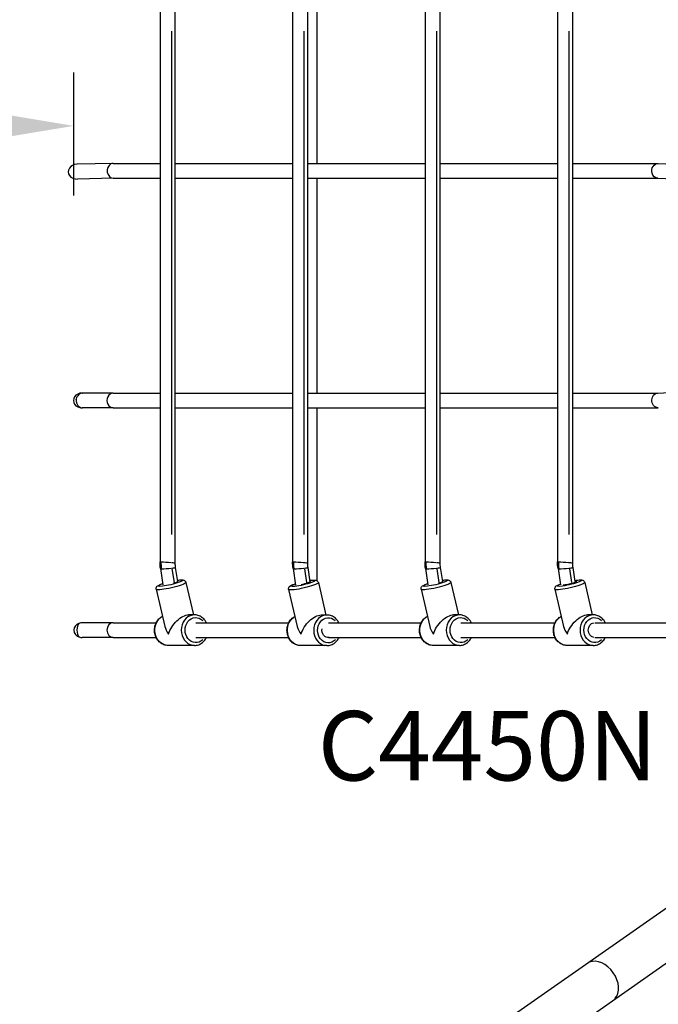
# Model space of a CAD drawing. Units: millimetres. Extents: x 0 to 29700, y 0 to 21000.
# Drawn here: x 7563 to 8253, y 15275 to 16338 of the extents above; entities that cross this region are included whole.
import ezdxf

# ---------------------------------------------------------------- set-up
doc = ezdxf.new("R2010")
doc.units = ezdxf.units.MM
doc.header["$LTSCALE"] = 15
doc.layers.get('0').update_dxf_attribs({"lineweight": 50})
doc.layers.get('DEFPOINTS').update_dxf_attribs({"lineweight": 50})
doc.layers.add('P001', color=131, linetype='Continuous')
doc.layers.add('P902', color=185, linetype='Continuous')
doc.layers.add('P_2DIM', color=6, linetype='Continuous', lineweight=25)
doc.styles.add('BIGFONT', font='simplex.shx', dxfattribs={"bigfont": 'bigfont.shx'})
doc.dimstyles.new('DIMBIGFONT$0', dxfattribs={"dimscale": 50, "dimtxt": 3, "dimasz": 2, "dimexe": 1.5, "dimexo": 3, "dimgap": 0.75, "dimtad": 1, "dimdec": 0, "dimdsep": 46, "dimtxsty": 'BIGFONT', "dimblk1": 'DOT', "dimblk2": 'DOT', "dimcen": 0, "dimclrt": 230, "dimadec": 0, "dimazin": 0, "dimtfac": 0.6, "dimtdec": 1, "dimtofl": 0, "dimtmove": 2, "dimatfit": 3, "dimldrblk": 'DOT', "dimfxl": 1, "dimtvp": 1, "dimtolj": 1, "dimarcsym": 0})

# ---------------------------------------------------------------- blocks, each defined once
blk = doc.blocks.new('*D5')
at = {"layer": 'DEFPOINTS', "color": 0}
for p in [(5821.7, 16430.7), (7621.7, 16430.7), (7621.7, 16223.2)]:
    blk.add_point(p, dxfattribs=at)
at = {"layer": 'P_2DIM', "color": 0, "lineweight": -2}
for p, q in [((5821.7, 16280.7), (5821.7, 16148.2)), ((7621.7, 16280.7), (7621.7, 16148.2)), ((5921.7, 16223.2), (7521.7, 16223.2))]:
    blk.add_line(p, q, dxfattribs=at)
at = {"layer": 'P_2DIM', "color": 0}
for points in [[(5921.7, 16239.9), (5921.7, 16206.6), (5821.7, 16223.2)], [(7521.7, 16239.9), (7521.7, 16206.6), (7621.7, 16223.2)]]:
    blk.add_solid(points, dxfattribs=at)
at = {"layer": 'P_2DIM', "color": 230, "insert": (6721.7, 16335.7), "char_height": 150, "attachment_point": 5, "style": 'BIGFONT'}
blk.add_mtext('\\A1;1800', dxfattribs=at)
blk = doc.blocks.new('_DOT')
at = {"color": 0, "linetype": 'ByBlock'}
blk.add_line((-0.5, 0), (-1, 0), dxfattribs=at)
at = {"color": 0, "linetype": 'ByBlock', "const_width": 0.5}
blk.add_lwpolyline([(-0.25, 0, 1), (0.25, 0, 1)], format="xyb", close=True, dxfattribs=at)

msp = doc.modelspace()

# ---------------------------------------------------------------- linework, layer by layer
at = {"layer": 'P001', "extrusion": (-1.22465e-16, -1, 2.96671e-13)}
for p, q in [((7884.4, 16368.8), (7884.4, 16182.7)), ((7715.1, 16356.2), (7715.1, 15752.3)), ((7731, 16355), (7731, 15751.2)), ((7858.2, 16356.2), (7858.2, 15752.3)), ((7874.1, 16355), (7874.1, 15751.2)), ((8001.2, 16356.2), (8001.2, 15752.3)), ((8017.2, 16355), (8017.2, 15751.2)), ((8144.3, 16356.2), (8144.3, 15752.3)), ((8160.3, 16355), (8160.3, 15751.2)), ((7727.3, 16325.4), (7727.3, 15781.9)), ((7870.4, 16325.4), (7870.4, 15781.9)), ((8013.5, 16325.4), (8013.5, 15781.9)), ((8156.5, 16325.4), (8156.5, 15781.9)), ((7664.3, 16182.7), (7625.4, 16181.7)), ((7664.4, 16182.7), (7715.1, 16182.7)), ((7731, 16182.7), (7858.2, 16182.7)), ((7874.1, 16182.7), (8001.2, 16182.7)), ((8017.2, 16182.7), (8144.3, 16182.7)), ((8160.3, 16182.7), (8252.8, 16182.7)), ((8253.1, 16182.7), (8287.4, 16181.2)), ((7664.6, 16166.7), (7625.7, 16165.7)), ((7664.5, 16166.7), (7715.1, 16166.7)), ((7731, 16166.7), (7858.2, 16166.7)), ((7874.1, 16166.7), (8001.2, 16166.7)), ((7884.4, 16166.7), (7884.4, 15934.7)), ((8017.2, 16166.7), (8144.3, 16166.7)), ((8160.3, 16166.7), (8252.6, 16166.7)), ((8252.5, 16166.7), (8287.4, 16165.2)), ((7631.4, 15934.7), (7630.9, 15934.7)), ((7664.5, 15934.7), (7631.4, 15934.7)), ((7664.5, 15934.7), (7715.1, 15934.7)), ((7731, 15934.7), (7858.2, 15934.7)), ((7874.1, 15934.7), (8001.2, 15934.7)), ((8017.2, 15934.7), (8144.3, 15934.7)), ((8160.3, 15934.7), (8252.6, 15934.7)), ((8252.5, 15934.7), (8287.4, 15936.3)), ((7631.4, 15918.7), (7630.9, 15918.7)), ((7664.5, 15918.7), (7631.4, 15918.7)), ((7664.5, 15918.7), (7715.1, 15918.7)), ((7731, 15918.7), (7858.2, 15918.7)), ((7874.1, 15918.7), (8001.2, 15918.7)), ((7884.4, 15918.7), (7884.4, 15732.2)), ((8017.2, 15918.7), (8144.3, 15918.7)), ((8160.3, 15918.7), (8252.8, 15918.7)), ((7715.5, 15745.1), (7718.2, 15727.5)), ((7727.9, 15744.8), (7730.1, 15730.2)), ((7731.5, 15746.2), (7733.8, 15731.1)), ((7858.6, 15745.1), (7861.3, 15727.4)), ((7871, 15744.8), (7873.2, 15730.1)), ((7874.6, 15746.2), (7876.9, 15731)), ((8001.7, 15745.1), (8004.3, 15727.5)), ((8014, 15744.8), (8016.2, 15730.2)), ((8017.6, 15746.2), (8019.9, 15731.1)), ((8144.8, 15745.1), (8147.4, 15727.5)), ((8157.1, 15744.8), (8159.3, 15730.2)), ((8160.7, 15746.2), (8163, 15731.1)), ((7742.9, 15730.2), (7751.1, 15695.2)), ((7886, 15730), (7894.2, 15695)), ((8029.1, 15730.2), (8037.2, 15695.2)), ((8173.7, 15730.2), (8181.8, 15695.2)), ((7710.8, 15722.8), (7720.1, 15682.7)), ((7853.9, 15722.6), (7863.2, 15682.5)), ((7996.9, 15722.8), (8006.2, 15682.7)), ((8141.5, 15722.8), (8150.8, 15682.7)), ((7752.2, 15695.2), (7745.9, 15695.2)), ((7895.3, 15695), (7889, 15695)), ((8038.4, 15695.2), (8032.1, 15695.2)), ((8182.9, 15695.2), (8176.7, 15695.2)), ((7664.5, 15686.7), (7631, 15686.7)), ((7664.5, 15686.7), (7710.8, 15686.7)), ((7753.7, 15686.7), (7854.1, 15686.7)), ((7896.9, 15686.7), (7997, 15686.7)), ((8039.9, 15686.7), (8141.6, 15686.7)), ((8184.5, 15686.7), (8283.7, 15686.7)), ((7664.5, 15670.7), (7631, 15670.7)), ((7664.5, 15670.7), (7710.8, 15670.7)), ((7752.2, 15662.2), (7723.7, 15662.2)), ((7753.7, 15670.7), (7853.9, 15670.7)), ((7896.9, 15670.7), (7997, 15670.7)), ((8038.4, 15662.2), (8009.9, 15662.2)), ((8039.9, 15670.7), (8141.6, 15670.7)), ((8182.9, 15662.2), (8154.4, 15662.2)), ((8184.5, 15670.7), (8283.7, 15670.7)), ((7895.3, 15662), (7866.8, 15662)), ((8411.3, 15483.2), (7966.7, 15171.9)), ((7994.6, 15132.1), (8470.6, 15465.4))]:
    msp.add_line(p, q, dxfattribs=at)
at = {"layer": 'P001'}
for centre, major_axis, ratio, start_param, end_param in [((7625.5, 16173.7), (-9.63, -0.25), 0.830142, 4.711036, 7.852629), ((7664.5, 16174.7), (0.19, -8), 0.830874, 3.523652, 6.263777), ((7664.5, 16174.7), (0.19, -8), 0.830874, 3.122184, 3.523652), ((7630.9, 15926.7), (9.44, 0), 0.847531, 1.570796, 4.712389), ((7631.4, 15926.7), (0, 8), 0.85782, 0, 0.883337), ((7664.5, 15926.7), (0, 8), 0.866553, 0, 3.141593), ((7631.4, 15926.7), (0, 8), 0.85782, 1.477031, 3.141593), ((7723.5, 15745.6), (-7.98, -0.59), 0.046009, 0.002869, 0.556807), ((7723.5, 15745.6), (-7.98, -0.59), 0.046009, 0.635346, 2.049063), ((7723.5, 15745.6), (-7.98, -0.59), 0.046009, 2.127603, 3.145851), ((7866.6, 15745.6), (-7.98, -0.59), 0.046009, 0.002869, 0.556807), ((7866.6, 15745.6), (-7.98, -0.59), 0.046009, 0.635346, 2.049063), ((7866.6, 15745.6), (-7.98, -0.59), 0.046009, 2.127603, 3.145851), ((8009.7, 15745.6), (-7.98, -0.59), 0.046009, 0.002869, 0.556807), ((8009.7, 15745.6), (-7.98, -0.59), 0.046009, 0.635346, 2.049063), ((8009.7, 15745.6), (-7.98, -0.59), 0.046009, 2.127603, 3.145851), ((8152.7, 15745.6), (-7.98, -0.59), 0.046009, 0.002869, 0.556807), ((8152.7, 15745.6), (-7.98, -0.59), 0.046009, 0.635346, 2.049063), ((8152.7, 15745.6), (-7.98, -0.59), 0.046009, 2.127603, 3.145851), ((7752.2, 15678.7), (0, -16.5), 0.866025, 3.298672, 6.126106), ((7895.3, 15678.5), (0, -16.5), 0.866025, 3.298672, 6.126106), ((8038.4, 15678.7), (0, -16.5), 0.866025, 3.298672, 6.126106), ((8182.9, 15678.7), (0, -16.5), 0.866025, 3.298672, 6.126106), ((7631, 15678.7), (-9.24, 0), 0.865498, 5.015296, 7.551075), ((7629.5, 15678.7), (0, -8), 0.529093, 3.571289, 5.853489), ((7631, 15678.7), (-9.24, 0), 0.865498, 4.712389, 5.015296), ((7664.5, 15678.7), (0, -8), 0.866553, 3.141593, 6.283185), ((7738, 15678.7), (16.4, -13), 0.619103, 3.803531, 4.31225), ((7881.1, 15678.5), (16.4, -13), 0.619103, 3.803531, 4.31225), ((8024.1, 15678.7), (16.4, -13), 0.619103, 3.803531, 4.31225), ((8168.7, 15678.7), (16.4, -13), 0.619103, 3.803531, 4.31225), ((7631, 15678.7), (-9.24, 0), 0.865498, 1.267889, 1.570796), ((8190.4, 15298.9), (13.9, -19.9), 0.707107, 0.15708, 2.984513)]:
    msp.add_ellipse(centre, major_axis=major_axis, ratio=ratio, start_param=start_param, end_param=end_param, dxfattribs=at)
at = {"layer": 'P001', "extrusion": (-4.34533e-17, -1.14131e-17, -1)}
for major_axis, start_param, end_param in [((0.17, 8), 4.376204, 6.301431), ((-0.17, -8), 0.018246, 1.234611)]:
    msp.add_ellipse((8252.8, 16174.7), major_axis=major_axis, ratio=0.845918, start_param=start_param, end_param=end_param, dxfattribs=at)
at = {"layer": 'P001', "extrusion": (1.07133e-16, -4.07246e-17, -1)}
msp.add_ellipse((7628.9, 15926.7), major_axis=(-1.42, -7.96), ratio=0.542978, start_param=1.567968, end_param=2.161662, dxfattribs=at)
at = {"layer": 'P001', "extrusion": (-9.29621e-22, 7.006e-25, -1)}
for start_param, end_param in [(1.568725, 1.570796), (4.712389, 4.71446)]:
    msp.add_ellipse((7631.4, 15926.7), major_axis=(-236.2, 0), ratio=0.033865, start_param=start_param, end_param=end_param, dxfattribs=at)
at = {"layer": 'P001', "extrusion": (-7.30021e-18, 2.69713e-18, -1)}
for major_axis, start_param, end_param in [((-0.18, 8), 4.815261, 6.263841), ((0.18, -8), 6.263841, 7.956854)]:
    msp.add_ellipse((8252.8, 15926.7), major_axis=major_axis, ratio=0.847385, start_param=start_param, end_param=end_param, dxfattribs=at)
at = {"layer": 'P001', "extrusion": (6.46559e-30, 4.69812e-29, -1)}
msp.add_ellipse((7723.1, 15751.7), major_axis=(7.98, -0.59), ratio=0.046362, start_param=3.13871, end_param=3.698373, dxfattribs=at)
at = {"layer": 'P001', "extrusion": (0, 0, -1)}
for centre, major_axis, ratio, start_param, end_param in [((7752.9, 15751.7), (0, -43.1), 0.848048, 1.421499, 1.578579), ((7895.9, 15751.7), (0, -43.1), 0.848048, 1.421499, 1.578579), ((7866.1, 15751.7), (7.98, -0.59), 0.046362, 3.776913, 5.190629), ((7869.3, 15729.2), (-13.2, -3.1), 0.12941, 2.44411, 6.95651), ((8013, 15726.5), (-16.1, -3.7), 0.12941, 3.298672, 6.126106), ((7896.8, 15678.5), (0, -13.5), 0.866025, -0.70244, 3.810549), ((8184.4, 15678.7), (0, -8), 0.866025, 0.151188, 2.990404), ((7896.8, 15678.5), (0, -8), 0.866025, -0.108569, 1.784418)]:
    msp.add_ellipse(centre, major_axis=major_axis, ratio=ratio, start_param=start_param, end_param=end_param, dxfattribs=at)
at = {"layer": 'P001', "extrusion": (-4.64648e-30, -1.42042e-28, -1)}
msp.add_ellipse((7723.1, 15751.7), major_axis=(7.98, -0.59), ratio=0.046362, start_param=3.776913, end_param=5.190629, dxfattribs=at)
at = {"layer": 'P001', "extrusion": (7.03107e-30, 9.44018e-29, -1)}
for centre in [(7723.1, 15751.7), (8009.2, 15751.7), (8152.3, 15751.7)]:
    msp.add_ellipse(centre, major_axis=(7.98, -0.59), ratio=0.046362, start_param=-1.014016, end_param=-0.004263, dxfattribs=at)
at = {"layer": 'P001', "extrusion": (-3.51553e-30, -4.72009e-29, -1)}
for centre in [(7866.1, 15751.7), (8152.3, 15751.7)]:
    msp.add_ellipse(centre, major_axis=(7.98, -0.59), ratio=0.046362, start_param=3.13871, end_param=3.698373, dxfattribs=at)
at = {"layer": 'P001', "extrusion": (3.51553e-30, 4.72009e-29, -1)}
msp.add_ellipse((7866.1, 15751.7), major_axis=(7.98, -0.59), ratio=0.046362, start_param=-1.014016, end_param=-0.004263, dxfattribs=at)
at = {"layer": 'P001', "extrusion": (5.65476e-31, 4.74206e-29, -1)}
msp.add_ellipse((8009.2, 15751.7), major_axis=(7.98, -0.59), ratio=0.046362, start_param=3.13871, end_param=3.698373, dxfattribs=at)
at = {"layer": 'P001', "extrusion": (8.81621e-38, 1.71144e-46, -1)}
msp.add_ellipse((8039, 15751.7), major_axis=(0, -43.1), ratio=0.848048, start_param=1.421499, end_param=1.578579, dxfattribs=at)
at = {"layer": 'P001', "extrusion": (2.95006e-30, -2.19721e-31, -1)}
msp.add_ellipse((8009.2, 15751.7), major_axis=(7.98, -0.59), ratio=0.046362, start_param=3.776913, end_param=5.190629, dxfattribs=at)
at = {"layer": 'P001', "extrusion": (-8.81621e-38, -1.71144e-46, -1)}
msp.add_ellipse((8182.1, 15751.7), major_axis=(0, -43.1), ratio=0.848048, start_param=1.421499, end_param=1.578579, dxfattribs=at)
at = {"layer": 'P001', "extrusion": (-7.03107e-30, -9.44018e-29, -1)}
msp.add_ellipse((8152.3, 15751.7), major_axis=(7.98, -0.59), ratio=0.046362, start_param=3.776913, end_param=5.190629, dxfattribs=at)
at = {"layer": 'P001', "extrusion": (8.27576e-31, 4.87813e-29, -1)}
msp.add_ellipse((7726.9, 15726.5), major_axis=(-16.1, -3.7), ratio=0.12941, start_param=3.298672, end_param=6.126106, dxfattribs=at)
at = {"layer": 'P001', "extrusion": (-1.06991e-29, 4.61066e-29, -1)}
for centre, start_param, end_param in [((7726.2, 15729.4), 2.444649, 6.957066), ((8156.9, 15729.4), 2.314454, 6.809865)]:
    msp.add_ellipse(centre, major_axis=(-13.2, -3.1), ratio=0.12941, start_param=start_param, end_param=end_param, dxfattribs=at)
at = {"layer": 'P001', "extrusion": (1.06991e-29, -4.61066e-29, -1)}
for centre, start_param, end_param in [((7726.2, 15729.4), 2.981842, 4.292926), ((7869.3, 15729.2), 3.016514, 5.007022), ((8156.9, 15729.4), 2.653229, 5.713606)]:
    msp.add_ellipse(centre, major_axis=(-7.79, -1.81), ratio=0.12941, start_param=start_param, end_param=end_param, dxfattribs=at)
at = {"layer": 'P001', "extrusion": (-8.27576e-31, -4.87813e-29, -1)}
msp.add_ellipse((7870, 15726.3), major_axis=(-16.1, -3.7), ratio=0.12941, start_param=3.298672, end_param=6.126106, dxfattribs=at)
at = {"layer": 'P001', "extrusion": (1.15266e-29, 2.67477e-30, -1)}
for major_axis, start_param, end_param in [((-13.2, -3.1), 2.444649, 6.957066), ((-7.79, -1.81), 2.981842, 4.292926)]:
    msp.add_ellipse((8012.3, 15729.4), major_axis=major_axis, ratio=0.12941, start_param=start_param, end_param=end_param, dxfattribs=at)
at = {"layer": 'P001', "extrusion": (-1.15266e-29, -2.67477e-30, -1)}
msp.add_ellipse((8157.6, 15726.5), major_axis=(-16.1, -3.7), ratio=0.12941, start_param=3.298672, end_param=6.126106, dxfattribs=at)
at = {"layer": 'P001', "extrusion": (-3.96341e-17, 3.59083e-17, -1)}
for centre in [(7738, 15678.7), (7881.1, 15678.5), (8024.1, 15678.7), (8168.7, 15678.7)]:
    msp.add_ellipse(centre, major_axis=(-12.1, -15.2), ratio=0.532343, start_param=0.908858, end_param=2.741453, dxfattribs=at)
at = {"layer": 'P001', "extrusion": (5.80138e-42, -1.53286e-56, -1)}
msp.add_ellipse((7723.7, 15678.7), major_axis=(0, -16.5), ratio=0.866025, start_param=0.134852, end_param=2.562196, dxfattribs=at)
at = {"layer": 'P001', "extrusion": (-8.40779e-44, 2.22657e-58, -1)}
msp.add_ellipse((7753.7, 15678.7), major_axis=(0, -13.5), ratio=0.866025, start_param=-0.685791, end_param=3.827383, dxfattribs=at)
at = {"layer": 'P001', "extrusion": (-1.68156e-43, 4.4364e-58, -1)}
msp.add_ellipse((7866.8, 15678.5), major_axis=(0, -16.5), ratio=0.866025, start_param=0.134852, end_param=2.562196, dxfattribs=at)
at = {"layer": 'P001', "extrusion": (5.7173e-42, -1.51348e-56, -1)}
msp.add_ellipse((8009.9, 15678.7), major_axis=(0, -16.5), ratio=0.866025, start_param=0.134852, end_param=2.562196, dxfattribs=at)
at = {"layer": 'P001', "extrusion": (-1.68156e-43, 4.4298e-58, -1)}
msp.add_ellipse((8039.9, 15678.7), major_axis=(0, -13.5), ratio=0.866025, start_param=-0.685791, end_param=3.827383, dxfattribs=at)
at = {"layer": 'P001', "extrusion": (5.7173e-42, -1.78578e-56, -1)}
msp.add_ellipse((8154.4, 15678.7), major_axis=(0, -16.5), ratio=0.866025, start_param=0.134852, end_param=2.562196, dxfattribs=at)
at = {"layer": 'P001', "extrusion": (1.15618e-41, 9.46633e-29, -1)}
msp.add_ellipse((8184.4, 15678.7), major_axis=(0, -13.5), ratio=0.866025, start_param=-0.685791, end_param=3.827383, dxfattribs=at)
at = {"layer": 'P001'}
for points in [[(7715.5, 15745.1), (7715.2, 15747.5), (7715.1, 15749.9), (7715.1, 15752.3)], [(7731, 15751.2), (7731.1, 15749.5), (7731.2, 15747.9), (7731.5, 15746.2)], [(7858.6, 15745.1), (7858.3, 15747.5), (7858.1, 15749.9), (7858.2, 15752.3)], [(7874.1, 15751.2), (7874.1, 15749.5), (7874.3, 15747.9), (7874.6, 15746.2)], [(8001.7, 15745.1), (8001.4, 15747.5), (8001.2, 15749.9), (8001.2, 15752.3)], [(8017.2, 15751.2), (8017.2, 15749.5), (8017.4, 15747.9), (8017.6, 15746.2)], [(8144.8, 15745.1), (8144.4, 15747.5), (8144.3, 15749.9), (8144.3, 15752.3)], [(8160.3, 15751.2), (8160.3, 15749.5), (8160.5, 15747.9), (8160.7, 15746.2)]]:
    msp.add_open_spline(points, degree=3, dxfattribs=at)
for points, knots in [([(7710.8, 15722.8), (7710.7, 15723.1), (7710.7, 15723.5), (7710.8, 15724.3), (7710.9, 15724.6), (7711.2, 15725.2), (7711.3, 15725.5), (7711.8, 15726), (7712, 15726.2), (7712.9, 15726.9), (7713.6, 15727.2), (7715.4, 15728.1), (7716.6, 15728.5), (7717.9, 15728.9)], [2.0795149, 2.0795149, 2.0795149, 2.0795149, 2.1265186, 2.1265186, 2.1784678, 2.1784678, 2.2453546, 2.2453546, 2.3521723, 2.3521723, 2.6655989, 2.6655989, 3.0297643, 3.0297643, 3.0297643, 3.0297643]), ([(7733.5, 15732.6), (7734.2, 15732.7), (7734.8, 15732.7), (7736.6, 15732.9), (7737.7, 15733), (7739.2, 15733), (7739.7, 15732.9), (7740.7, 15732.6), (7741, 15732.5), (7741.7, 15732.1), (7742.1, 15731.8), (7742.7, 15731), (7742.8, 15730.6), (7742.9, 15730.2)], [4.2498348, 4.2498348, 4.2498348, 4.2498348, 4.4132103, 4.4132103, 4.7684402, 4.7684402, 4.9947739, 4.9947739, 5.0895994, 5.0895994, 5.1716808, 5.1716808, 5.2211075, 5.2211075, 5.2211075, 5.2211075]), ([(7853.9, 15722.6), (7853.8, 15723), (7853.8, 15723.3), (7853.9, 15724.1), (7854, 15724.4), (7854.3, 15725), (7854.4, 15725.3), (7854.9, 15725.8), (7855.1, 15726), (7856, 15726.7), (7856.7, 15727.1), (7858.5, 15727.9), (7859.7, 15728.3), (7861, 15728.8)], [2.0795149, 2.0795149, 2.0795149, 2.0795149, 2.1265186, 2.1265186, 2.1784678, 2.1784678, 2.2453546, 2.2453546, 2.3521723, 2.3521723, 2.6655989, 2.6655989, 3.0292456, 3.0292456, 3.0292456, 3.0292456]), ([(7876.6, 15732.4), (7877.3, 15732.5), (7877.9, 15732.6), (7879.7, 15732.8), (7880.8, 15732.8), (7882.3, 15732.8), (7882.9, 15732.7), (7883.8, 15732.5), (7884.1, 15732.3), (7884.8, 15731.9), (7885.2, 15731.6), (7885.8, 15730.8), (7885.9, 15730.4), (7886, 15730)], [4.2493301, 4.2493301, 4.2493301, 4.2493301, 4.4132103, 4.4132103, 4.7684402, 4.7684402, 4.9947739, 4.9947739, 5.0895994, 5.0895994, 5.1716808, 5.1716808, 5.2211075, 5.2211075, 5.2211075, 5.2211075]), ([(7996.9, 15722.8), (7996.9, 15723.1), (7996.8, 15723.5), (7996.9, 15724.3), (7997, 15724.6), (7997.3, 15725.2), (7997.5, 15725.5), (7997.9, 15726), (7998.2, 15726.2), (7999.1, 15726.9), (7999.8, 15727.2), (8001.6, 15728.1), (8002.8, 15728.5), (8004.1, 15728.9)], [2.0795149, 2.0795149, 2.0795149, 2.0795149, 2.1265186, 2.1265186, 2.1784678, 2.1784678, 2.2453546, 2.2453546, 2.3521723, 2.3521723, 2.6655989, 2.6655989, 3.0297643, 3.0297643, 3.0297643, 3.0297643]), ([(8019.7, 15732.6), (8020.3, 15732.7), (8020.9, 15732.7), (8022.7, 15732.9), (8023.8, 15733), (8025.4, 15733), (8025.9, 15732.9), (8026.9, 15732.6), (8027.2, 15732.5), (8027.9, 15732.1), (8028.3, 15731.8), (8028.8, 15731), (8029, 15730.6), (8029.1, 15730.2)], [4.2498348, 4.2498348, 4.2498348, 4.2498348, 4.4132103, 4.4132103, 4.7684402, 4.7684402, 4.9947739, 4.9947739, 5.0895994, 5.0895994, 5.1716808, 5.1716808, 5.2211075, 5.2211075, 5.2211075, 5.2211075]), ([(8141.5, 15722.8), (8141.4, 15723.1), (8141.4, 15723.5), (8141.5, 15724.3), (8141.6, 15724.6), (8141.9, 15725.2), (8142.1, 15725.5), (8142.5, 15726), (8142.7, 15726.2), (8143.7, 15726.9), (8144.3, 15727.2), (8145.8, 15727.9), (8146.5, 15728.2), (8147.3, 15728.4)], [2.0795149, 2.0795149, 2.0795149, 2.0795149, 2.1265186, 2.1265186, 2.1784678, 2.1784678, 2.2453546, 2.2453546, 2.3521723, 2.3521723, 2.6655989, 2.6655989, 2.8940577, 2.8940577, 2.8940577, 2.8940577]), ([(8162.8, 15732.4), (8164, 15732.6), (8165.1, 15732.7), (8167.3, 15732.9), (8168.4, 15733), (8169.9, 15733), (8170.5, 15732.9), (8171.4, 15732.6), (8171.8, 15732.5), (8172.5, 15732.1), (8172.9, 15731.8), (8173.4, 15731), (8173.6, 15730.6), (8173.7, 15730.2)], [4.127656, 4.127656, 4.127656, 4.127656, 4.41321, 4.41321, 4.76844, 4.76844, 4.994774, 4.994774, 5.089599, 5.089599, 5.171681, 5.171681, 5.221108, 5.221108, 5.221108, 5.221108]), ([(7765.1, 15686.7), (7764.7, 15687.4), (7764.2, 15688.2), (7762.8, 15690.3), (7761.6, 15691.5), (7759, 15693.4), (7757.5, 15694.2), (7754.7, 15695), (7753.5, 15695.2), (7752.2, 15695.2)], [8.109325, 8.109325, 8.109325, 8.109325, 8.27053, 8.27053, 8.595897, 8.595897, 8.911734, 8.911734, 9.162979, 9.162979, 9.162979, 9.162979]), ([(7908.1, 15686.7), (7907.7, 15687.4), (7907.3, 15688), (7905.9, 15690.1), (7904.7, 15691.3), (7902.1, 15693.3), (7900.6, 15694), (7897.9, 15694.8), (7896.6, 15695), (7895.3, 15695)], [8.122171, 8.122171, 8.122171, 8.122171, 8.27053, 8.27053, 8.595897, 8.595897, 8.911734, 8.911734, 9.162979, 9.162979, 9.162979, 9.162979]), ([(8051.2, 15686.7), (8050.8, 15687.4), (8050.4, 15688.2), (8048.9, 15690.3), (8047.8, 15691.5), (8045.1, 15693.4), (8043.7, 15694.2), (8040.9, 15695), (8039.6, 15695.2), (8038.4, 15695.2)], [8.109325, 8.109325, 8.109325, 8.109325, 8.27053, 8.27053, 8.595897, 8.595897, 8.911734, 8.911734, 9.162979, 9.162979, 9.162979, 9.162979]), ([(8195.8, 15686.7), (8195.4, 15687.4), (8195, 15688.2), (8193.5, 15690.3), (8192.3, 15691.5), (8189.7, 15693.4), (8188.2, 15694.2), (8185.5, 15695), (8184.2, 15695.2), (8182.9, 15695.2)], [8.109325, 8.109325, 8.109325, 8.109325, 8.27053, 8.27053, 8.595897, 8.595897, 8.911734, 8.911734, 9.162979, 9.162979, 9.162979, 9.162979]), ([(7723.7, 15662.2), (7722.2, 15662.2), (7720.6, 15662.4), (7717.7, 15663.5), (7716.3, 15664.3), (7713.8, 15666.3), (7712.7, 15667.6), (7710.9, 15670.4), (7710.2, 15672), (7709.2, 15675.4), (7709, 15677.1), (7709, 15680.7), (7709.3, 15682.5), (7710.4, 15685.8), (7711.1, 15687.4), (7713.1, 15690.3), (7714.3, 15691.5), (7716.2, 15692.9), (7716.9, 15693.3), (7717.5, 15693.7)], [0.261799, 0.261799, 0.261799, 0.261799, 0.565171, 0.565171, 0.872835, 0.872835, 1.190115, 1.190115, 1.5163, 1.5163, 1.847488, 1.847488, 2.180058, 2.180058, 2.510943, 2.510943, 2.83631, 2.83631, 2.981725, 2.981725, 2.981725, 2.981725]), ([(7866.8, 15662), (7865.3, 15662), (7863.7, 15662.3), (7860.8, 15663.3), (7859.4, 15664.1), (7856.9, 15666.1), (7855.8, 15667.4), (7854, 15670.2), (7853.3, 15671.8), (7852.3, 15675.2), (7852.1, 15677), (7852.1, 15680.5), (7852.4, 15682.3), (7853.5, 15685.7), (7854.3, 15687.3), (7856.2, 15690.1), (7857.4, 15691.3), (7859.4, 15692.7), (7860, 15693.1), (7860.6, 15693.5)], [0.261799, 0.261799, 0.261799, 0.261799, 0.565171, 0.565171, 0.872835, 0.872835, 1.190115, 1.190115, 1.5163, 1.5163, 1.847488, 1.847488, 2.180058, 2.180058, 2.510943, 2.510943, 2.83631, 2.83631, 2.981725, 2.981725, 2.981725, 2.981725]), ([(8009.9, 15662.2), (8008.3, 15662.2), (8006.8, 15662.4), (8003.9, 15663.5), (8002.5, 15664.3), (8000, 15666.3), (7998.9, 15667.6), (7997, 15670.4), (7996.3, 15672), (7995.4, 15675.4), (7995.1, 15677.1), (7995.2, 15680.7), (7995.5, 15682.5), (7996.5, 15685.8), (7997.3, 15687.4), (7999.3, 15690.3), (8000.5, 15691.5), (8002.4, 15692.9), (8003, 15693.3), (8003.7, 15693.7)], [0.261799, 0.261799, 0.261799, 0.261799, 0.565171, 0.565171, 0.872835, 0.872835, 1.190115, 1.190115, 1.5163, 1.5163, 1.847488, 1.847488, 2.180058, 2.180058, 2.510943, 2.510943, 2.83631, 2.83631, 2.981725, 2.981725, 2.981725, 2.981725]), ([(8154.4, 15662.2), (8152.9, 15662.2), (8151.4, 15662.4), (8148.5, 15663.5), (8147.1, 15664.3), (8144.6, 15666.3), (8143.5, 15667.6), (8141.6, 15670.4), (8140.9, 15672), (8140, 15675.4), (8139.7, 15677.1), (8139.8, 15680.7), (8140.1, 15682.5), (8141.1, 15685.8), (8141.9, 15687.4), (8143.8, 15690.3), (8145, 15691.5), (8147, 15692.9), (8147.6, 15693.3), (8148.3, 15693.7)], [0.261799, 0.261799, 0.261799, 0.261799, 0.565171, 0.565171, 0.872835, 0.872835, 1.190115, 1.190115, 1.5163, 1.5163, 1.847488, 1.847488, 2.180058, 2.180058, 2.510943, 2.510943, 2.83631, 2.83631, 2.981725, 2.981725, 2.981725, 2.981725]), ([(7752.2, 15662.2), (7753.7, 15662.2), (7755.3, 15662.4), (7758.2, 15663.5), (7759.6, 15664.3), (7762.1, 15666.3), (7763.2, 15667.6), (7764.4, 15669.5), (7764.8, 15670.1), (7765.1, 15670.7)], [6.021386, 6.021386, 6.021386, 6.021386, 6.324758, 6.324758, 6.632422, 6.632422, 6.949701, 6.949701, 7.07504, 7.07504, 7.07504, 7.07504]), ([(7895.3, 15662), (7896.8, 15662), (7898.4, 15662.3), (7901.3, 15663.3), (7902.7, 15664.1), (7905.2, 15666.1), (7906.3, 15667.4), (7907.6, 15669.4), (7907.9, 15670), (7908.3, 15670.7)], [6.021386, 6.021386, 6.021386, 6.021386, 6.324758, 6.324758, 6.632422, 6.632422, 6.949701, 6.949701, 7.087803, 7.087803, 7.087803, 7.087803]), ([(8038.4, 15662.2), (8039.9, 15662.2), (8041.4, 15662.4), (8044.3, 15663.5), (8045.7, 15664.3), (8048.2, 15666.3), (8049.3, 15667.6), (8050.6, 15669.5), (8050.9, 15670.1), (8051.2, 15670.7)], [6.021386, 6.021386, 6.021386, 6.021386, 6.324758, 6.324758, 6.632422, 6.632422, 6.949701, 6.949701, 7.07504, 7.07504, 7.07504, 7.07504]), ([(8182.9, 15662.2), (8184.5, 15662.2), (8186, 15662.4), (8188.9, 15663.5), (8190.3, 15664.3), (8192.8, 15666.3), (8193.9, 15667.6), (8195.2, 15669.5), (8195.5, 15670.1), (8195.8, 15670.7)], [6.021386, 6.021386, 6.021386, 6.021386, 6.324758, 6.324758, 6.632422, 6.632422, 6.949701, 6.949701, 7.07504, 7.07504, 7.07504, 7.07504])]:
    msp.add_open_spline(points, degree=3, knots=knots, dxfattribs=at)

# ---------------------------------------------------------------- texts
at = {"layer": 'P902', "style": 'BIGFONT'}
msp.add_text('C4450N', height=75, dxfattribs=at).set_placement((7885.4, 15516.3))

# ---------------------------------------------------------------- dimensions: what is measured, and where the dimension line sits
at = {"layer": 'P_2DIM'}
dim = msp.add_linear_dim(base=(7621.7, 16223.2), p1=(5821.7, 16430.7), p2=(7621.7, 16430.7), dimstyle='DIMBIGFONT$0', override={"dimasz": 2, "dimrnd": 1, "dimazin": 2}, dxfattribs=at)
dim.commit()
dim.dimension.update_dxf_attribs({"geometry": '*D5', "text_midpoint": (6721.7, 16335.7)})

doc.saveas('drawing.dxf')
